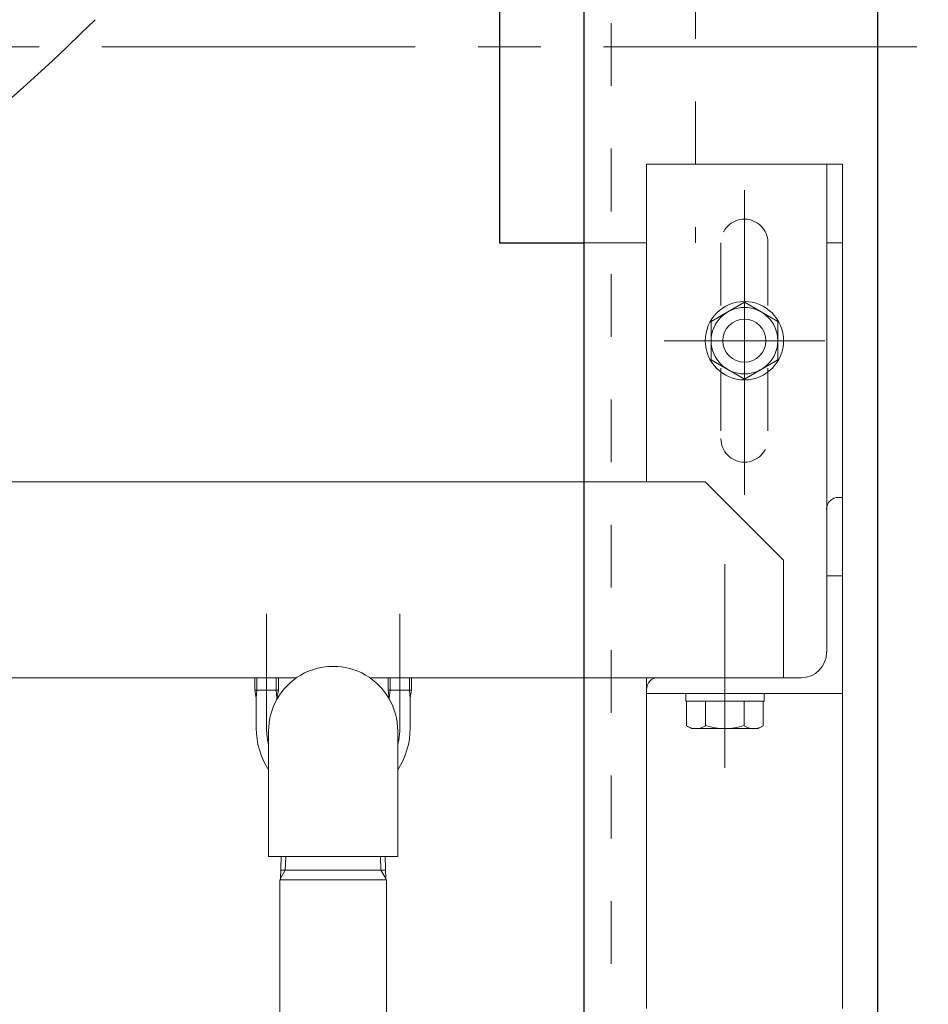
# Model space of a CAD drawing. Units: millimetres. Extents: x 24 to 573, y 23 to 397.
# Drawn here: x 362 to 376, y 265 to 280 of the extents above; entities that cross this region are included whole.
import ezdxf

# ---------------------------------------------------------------- set-up
doc = ezdxf.new("R2010")
doc.units = ezdxf.units.MM
for name, pattern in [('一点鎖線', [8, 5, -1, 1, -1]), ('実線', [0]), ('点線', [2, 1, -1])]:
    doc.linetypes.add(name, pattern=pattern)
doc.layers.add('GR1_01', color=3, linetype='実線', lineweight=50)

# ---------------------------------------------------------------- blocks, each defined once
blk = doc.blocks.new('BLKF247')
at = {"color": 0, "linetype": 'ByBlock', "lineweight": -2}
for p, q in [((371.709, 278.061), (374.834, 278.061)), ((371.709, 272.998), (371.709, 278.061)), ((374.584, 278.061), (374.584, 272.561)), ((374.834, 278.061), (374.834, 264.598)), ((374.584, 276.811), (374.834, 276.811)), ((372.646, 272.998), (352.646, 272.998)), ((372.646, 272.998), (373.896, 271.748)), ((374.834, 272.748), (374.771, 272.748)), ((374.834, 269.623), (374.834, 272.748)), ((374.584, 272.561), (374.584, 270.279)), ((373.896, 269.873), (373.896, 271.748)), ((374.584, 271.498), (374.834, 271.498)), ((359.167, 269.873), (366.125, 269.873)), ((365.459, 269.673), (365.459, 269.873)), ((365.492, 269.673), (365.492, 269.873)), ((365.8, 269.873), (365.8, 269.673)), ((365.834, 269.873), (365.834, 269.673)), ((367.292, 269.873), (373.896, 269.873)), ((367.584, 269.673), (367.584, 269.873)), ((367.617, 269.673), (367.617, 269.873)), ((367.925, 269.873), (367.925, 269.673)), ((367.959, 269.873), (367.959, 269.673)), ((371.709, 264.598), (371.709, 269.873)), ((374.177, 269.873), (371.896, 269.873)), ((365.834, 269.673), (365.459, 269.673)), ((365.459, 269.673), (365.48, 269.548)), ((365.48, 269.548), (365.492, 269.673)), ((365.8, 269.673), (365.812, 269.548)), ((365.812, 269.548), (365.834, 269.673)), ((367.959, 269.673), (367.584, 269.673)), ((367.584, 269.673), (367.605, 269.548)), ((367.605, 269.548), (367.617, 269.673)), ((367.925, 269.673), (367.937, 269.548)), ((367.959, 269.673), (367.937, 269.548)), ((371.709, 269.748), (371.709, 269.623)), ((365.48, 269.548), (365.48, 269.07)), ((365.812, 269.532), (365.812, 269.548)), ((367.605, 269.548), (367.605, 269.532)), ((367.937, 269.548), (367.937, 269.07)), ((371.709, 269.623), (374.834, 269.623)), ((373.584, 269.623), (372.334, 269.623)), ((372.334, 269.623), (372.334, 269.498)), ((372.334, 269.498), (373.584, 269.498)), ((373.572, 269.498), (372.345, 269.498)), ((372.345, 269.498), (372.345, 269.108)), ((372.652, 269.108), (372.652, 269.498)), ((373.265, 269.108), (373.265, 269.498)), ((373.572, 269.108), (373.572, 269.498)), ((373.584, 269.498), (373.584, 269.623)), ((365.677, 269.023), (365.677, 267.023)), ((367.74, 267.023), (367.74, 269.023)), ((372.345, 269.108), (372.427, 269.061)), ((372.427, 269.061), (373.49, 269.061)), ((373.49, 269.061), (373.572, 269.108)), ((365.677, 267.023), (367.74, 267.023)), ((365.879, 267.023), (365.868, 266.648)), ((365.952, 267.023), (365.945, 266.802)), ((367.465, 267.023), (367.472, 266.802)), ((367.538, 267.023), (367.549, 266.648)), ((365.945, 266.802), (365.868, 266.669)), ((367.545, 266.802), (365.873, 266.802)), ((367.472, 266.802), (367.549, 266.669)), ((365.859, 266.648), (365.859, 262.523)), ((367.559, 266.648), (365.859, 266.648)), ((367.559, 266.648), (367.559, 262.523))]:
    blk.add_line(p, q, dxfattribs=at)
at = {"color": 0, "linetype": '一点鎖線', "lineweight": -2}
for p, q in [((373.271, 276.529), (373.271, 273.967)), ((371.99, 275.248), (374.552, 275.248)), ((372.959, 268.436), (372.959, 271.686)), ((365.646, 269.07), (365.646, 270.892)), ((367.771, 269.07), (367.771, 270.892))]:
    blk.add_line(p, q, dxfattribs=at)
at = {"color": 0, "linetype": 'ByBlock', "lineweight": -2}
blk.add_circle((373.271, 275.248), 0.344, dxfattribs=at)
for centre, radius, start, end in [((374.771, 272.561), 0.188, 90, 180), ((374.177, 270.279), 0.406, 270, 0), ((366.709, 269.023), 1.031, 359.99, 180.01), ((371.896, 269.686), 0.188, 90, 180), ((366.709, 269.07), 1.228, 180, 212.8916), ((366.709, 269.07), 1.228, 327.1084, 0), ((372.499, 269.329), 0.269, 240, 304.5661), ((372.959, 270.076), 1.015, 252.412, 287.588), ((373.418, 269.329), 0.269, 235.4339, 300)]:
    blk.add_arc(centre, radius, start, end, dxfattribs=at)
at = {"color": 0, "linetype": '一点鎖線', "lineweight": -2}
for start, end in [(180, 193.9293), (346.0707, 0)]:
    blk.add_arc((366.709, 269.07), 1.063, start, end, dxfattribs=at)
blk = doc.blocks.new('BLKF248')
at = {"color": 0, "linetype": '一点鎖線', "lineweight": -2}
for p, q in [((373.271, 276.029), (373.271, 274.467)), ((372.49, 275.248), (374.052, 275.248))]:
    blk.add_line(p, q, dxfattribs=at)
at = {"color": 0, "linetype": 'ByBlock', "lineweight": -2}
for p, q in [((373.271, 275.862), (372.74, 275.555)), ((373.802, 275.555), (373.271, 275.862)), ((372.74, 275.555), (372.74, 274.941)), ((373.802, 274.941), (373.802, 275.555)), ((372.74, 274.941), (373.271, 274.635)), ((373.271, 274.635), (373.802, 274.941))]:
    blk.add_line(p, q, dxfattribs=at)
for radius in [0.625, 0.531]:
    blk.add_circle((373.271, 275.248), radius, dxfattribs=at)
blk = doc.blocks.new('BLKF246')
at = {"color": 0, "linetype": 'ByBlock', "lineweight": -2}
for name in ['BLKF247', 'BLKF248']:
    blk.add_blockref(name, (0, 0), dxfattribs=at)
blk = doc.blocks.new('BLKF389')
at = {"color": 0, "linetype": 'ByBlock', "lineweight": -2}
for p, q in [((371.146, 314.311), (371.146, 245.561)), ((372.896, 276.811), (372.896, 273.686)), ((373.646, 276.811), (373.646, 273.686))]:
    blk.add_line(p, q, dxfattribs=at)
at = {"color": 0, "linetype": '一点鎖線', "lineweight": -2}
for p, q in [((373.271, 277.647), (373.271, 272.79)), ((372.36, 275.248), (374.204, 275.248))]:
    blk.add_line(p, q, dxfattribs=at)
at = {"color": 0, "linetype": 'ByBlock', "lineweight": -2}
for centre, start, end in [((373.271, 276.811), 0, 180), ((373.271, 273.686), 180, 0)]:
    blk.add_arc(centre, 0.375, start, end, dxfattribs=at)
at = {"layer": 'GR1_01', "color": 132, "linetype": '実線', "lineweight": 30}
for p, q in [((370.709, 314.311), (370.709, 245.561)), ((375.396, 314.311), (375.396, 245.561))]:
    blk.add_line(p, q, dxfattribs=at)
blk = doc.blocks.new('BLKF818')
at = {"color": 0, "linetype": '実線', "lineweight": -2}
for p, q in [((369.365, 283.061), (370.709, 283.061)), ((369.365, 283.061), (369.365, 276.811)), ((369.365, 276.811), (370.709, 276.811))]:
    blk.add_line(p, q, dxfattribs=at)
at = {"color": 254, "linetype": 'ByBlock', "lineweight": 13}
for p, q in [((370.709, 283.061), (372.49, 283.061)), ((372.49, 283.061), (372.49, 276.811)), ((370.709, 276.811), (372.49, 276.811))]:
    blk.add_line(p, q, dxfattribs=at)

msp = doc.modelspace()

# ---------------------------------------------------------------- linework, layer by layer
at = {"layer": 'GR1_01', "color": 254, "linetype": '一点鎖線', "lineweight": 13}
msp.add_line((347.02, 279.936), (489.155, 279.936), dxfattribs=at)
at = {"layer": 'GR1_01', "color": 254, "lineweight": 13}
msp.add_arc((343.587, 299.689), 27.325, 293.902, 315, dxfattribs=at)

# ---------------------------------------------------------------- block references
at = {"layer": 'GR1_01', "color": 254, "linetype": '点線', "lineweight": 13}
msp.add_blockref('BLKF389', (0, 0), dxfattribs=at)
at = {"layer": 'GR1_01', "color": 132, "linetype": '点線', "lineweight": 30}
msp.add_blockref('BLKF818', (0, 0), dxfattribs=at)
at = {"layer": 'GR1_01', "color": 254, "lineweight": 13}
msp.add_blockref('BLKF246', (0, 0), dxfattribs=at)

doc.saveas('drawing.dxf')
